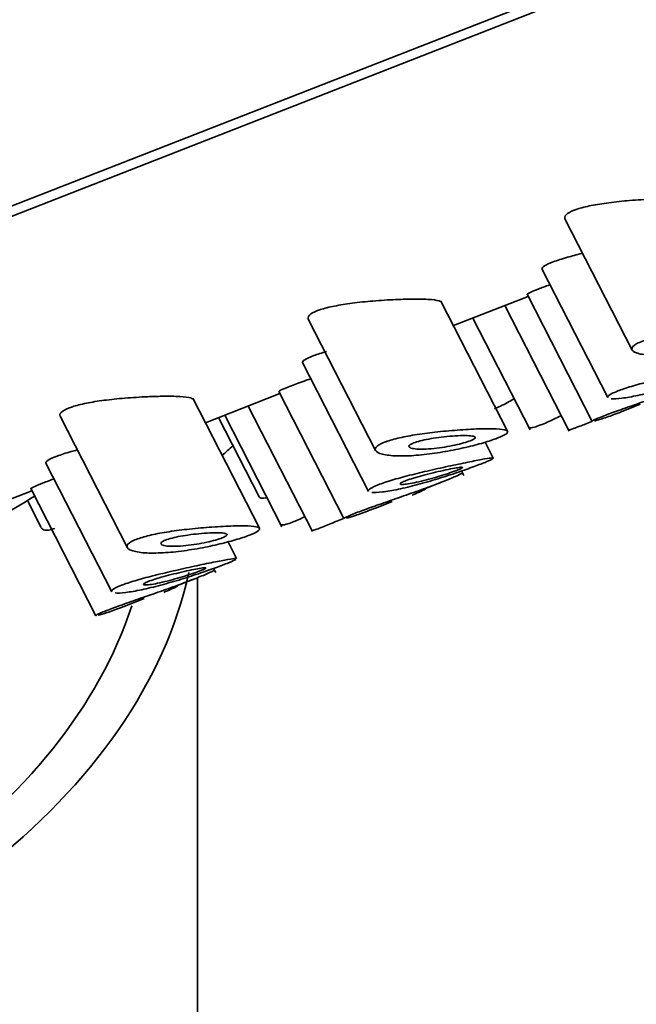
# Model space of a CAD drawing. Units: millimetres. Extents: x 0 to 2417, y 0 to 2760.
# Drawn here: x 2260 to 2270, y 864 to 880 of the extents above; entities that cross this region are included whole.
import ezdxf
from ezdxf import colors
from ezdxf.entities.mleader import LeaderData, LeaderLine
from ezdxf.math import Vec2, Vec3

# ---------------------------------------------------------------- set-up
doc = ezdxf.new("R2010")
doc.units = ezdxf.units.MM
doc.layers.add('DV6_Défaut', color=7, linetype='Continuous')
doc.layers.add('Défaut', color=7, linetype='Continuous')

# ---------------------------------------------------------------- blocks, each defined once
blk = doc.blocks.new('_DOT')
at = {"color": 0}
blk.add_line((0, 0), (-1, 0), dxfattribs=at)
at = {"color": 0, "const_width": 0.333}
blk.add_lwpolyline([(-0.1665, 0, 1), (0.1665, 0, 1)], format="xyb", close=True, dxfattribs=at)
blk = doc.blocks.new('SE5')
at = {"layer": 'DV6_Défaut', "color": 7, "linetype": 'Continuous', "lineweight": 35}
for p, q in [((2272.076, 881.296), (2240.196, 868.814)), ((2270.984, 881.028), (2240.379, 869.044)), ((2268.691, 876.502), (2269.756, 874.422)), ((2268.328, 875.709), (2269.372, 873.671)), ((2266.927, 874.81), (2268.108, 875.272)), ((2268.091, 875.305), (2269.121, 873.294)), ((2267.782, 873.141), (2266.728, 875.199)), ((2267.739, 875.127), (2268.756, 873.14)), ((2267.234, 874.93), (2268.139, 873.161)), ((2264.629, 874.911), (2265.694, 872.831)), ((2264.537, 874.224), (2265.58, 872.186)), ((2263, 873.272), (2264.181, 873.734)), ((2264.164, 873.767), (2265.194, 871.756)), ((2263.855, 871.603), (2262.801, 873.662)), ((2263.676, 873.537), (2264.694, 871.549)), ((2269.607, 873.455), (2269.884, 873.564)), ((2260.702, 873.374), (2261.767, 871.293)), ((2263.307, 873.392), (2264.212, 871.623)), ((2263.21, 873.354), (2263.852, 872.101)), ((2267.557, 872.714), (2267.428, 872.965)), ((2260.474, 872.634), (2261.518, 870.595)), ((2267.091, 872.439), (2267.055, 872.509)), ((2266.483, 872.232), (2266.763, 872.341)), ((2259.073, 871.734), (2260.254, 872.197)), ((2260.237, 872.23), (2261.267, 870.218)), ((2260.185, 872.041), (2260.404, 871.613)), ((2265.68, 871.917), (2265.957, 872.026)), ((2263.494, 871.123), (2263.359, 871.387)), ((2263.164, 870.901), (2263.131, 870.967)), ((2262.555, 870.694), (2262.836, 870.804)), ((2262.875, 845.219), (2262.875, 870.82)), ((2261.753, 870.379), (2262.03, 870.488))]:
    blk.add_line(p, q, dxfattribs=at)
for centre in [(2264.588, 876.132), (2260.661, 874.594)]:
    blk.add_arc(centre, 4.346, 292.7798, 295.9725, dxfattribs=at)
for centre, major_axis, ratio, start_param, end_param in [((2258.062, 871.138), (2.893, 1.481), 0.071162, -1.201887, -0.724467), ((2245.375, 872.164), (17.5, 0), 0.57735, 4.131072, 6.157942), ((2245.375, 872.164), (16.75, 0), 0.57735, 4.142179, 6.096958)]:
    blk.add_ellipse(centre, major_axis=major_axis, ratio=ratio, start_param=start_param, end_param=end_param, dxfattribs=at)
for points, knots in [([(2268.692, 876.5), (2268.691, 876.502), (2268.69, 876.505), (2268.689, 876.507), (2268.681, 876.531), (2268.695, 876.558), (2268.733, 876.585), (2268.766, 876.608), (2268.818, 876.632), (2268.885, 876.654), (2268.947, 876.674), (2269.023, 876.693), (2269.107, 876.71), (2269.192, 876.727), (2269.287, 876.742), (2269.385, 876.755), (2269.492, 876.769), (2269.604, 876.781), (2269.714, 876.79), (2269.837, 876.8), (2269.959, 876.807), (2270.073, 876.812), (2270.154, 876.816), (2270.231, 876.818), (2270.302, 876.819)], [0, 0, 0, 0, 0.013926, 0.013926, 0.013926, 0.174441, 0.174441, 0.174441, 0.315317, 0.315317, 0.315317, 0.445931, 0.445931, 0.445931, 0.579302, 0.579302, 0.579302, 0.72497, 0.72497, 0.72497, 0.887043, 0.887043, 0.887043, 1, 1, 1, 1]), ([(2268.33, 875.705), (2268.324, 875.718), (2268.335, 875.734), (2268.365, 875.754), (2268.395, 875.773), (2268.443, 875.796), (2268.507, 875.82), (2268.568, 875.842), (2268.645, 875.867), (2268.73, 875.891), (2268.799, 875.911), (2268.876, 875.931), (2268.955, 875.951)], [0, 0, 0, 0, 0.267136, 0.267136, 0.267136, 0.534927, 0.534927, 0.534927, 0.791812, 0.791812, 0.791812, 1, 1, 1, 1]), ([(2268.092, 875.304), (2268.09, 875.307), (2268.103, 875.316), (2268.128, 875.329), (2268.158, 875.343), (2268.205, 875.363), (2268.267, 875.387), (2268.319, 875.408), (2268.382, 875.431), (2268.453, 875.456)], [0, 0, 0, 0, 0.3251875, 0.3251875, 0.3251875, 0.691606, 0.691606, 0.691606, 1, 1, 1, 1]), ([(2264.63, 874.91), (2264.628, 874.912), (2264.628, 874.914), (2264.627, 874.916), (2264.619, 874.94), (2264.633, 874.967), (2264.67, 874.994), (2264.703, 875.017), (2264.755, 875.041), (2264.822, 875.063), (2264.884, 875.083), (2264.96, 875.102), (2265.044, 875.119), (2265.13, 875.136), (2265.225, 875.151), (2265.323, 875.164), (2265.429, 875.178), (2265.542, 875.19), (2265.652, 875.199), (2265.774, 875.209), (2265.897, 875.217), (2266.011, 875.222), (2266.091, 875.225), (2266.168, 875.228), (2266.24, 875.229)], [0, 0, 0, 0, 0.013926, 0.013926, 0.013926, 0.174441, 0.174441, 0.174441, 0.315317, 0.315317, 0.315317, 0.445931, 0.445931, 0.445931, 0.579302, 0.579302, 0.579302, 0.72497, 0.72497, 0.72497, 0.887043, 0.887043, 0.887043, 1, 1, 1, 1]), ([(2266.24, 875.229), (2266.347, 875.23), (2266.444, 875.229), (2266.522, 875.225), (2266.6, 875.22), (2266.661, 875.213), (2266.698, 875.201), (2266.721, 875.194), (2266.735, 875.186), (2266.74, 875.176)], [0, 0, 0, 0, 0.383514, 0.383514, 0.383514, 0.768431, 0.768431, 0.768431, 1, 1, 1, 1]), ([(2269.896, 874.554), (2269.952, 874.576), (2270.024, 874.598), (2270.106, 874.617), (2270.188, 874.636), (2270.281, 874.654), (2270.379, 874.67), (2270.48, 874.687), (2270.589, 874.701), (2270.697, 874.713), (2270.815, 874.727), (2270.935, 874.738), (2271.048, 874.746), (2271.171, 874.755), (2271.289, 874.762), (2271.393, 874.765), (2271.499, 874.769), (2271.594, 874.769), (2271.667, 874.766), (2271.738, 874.763), (2271.791, 874.756), (2271.821, 874.745), (2271.848, 874.735), (2271.855, 874.721), (2271.841, 874.703), (2271.827, 874.686), (2271.794, 874.666), (2271.743, 874.644), (2271.695, 874.623), (2271.63, 874.598), (2271.553, 874.574), (2271.477, 874.55), (2271.388, 874.524), (2271.293, 874.5), (2271.196, 874.475), (2271.091, 874.452), (2270.986, 874.431), (2270.875, 874.409), (2270.762, 874.39), (2270.653, 874.375), (2270.538, 874.359), (2270.425, 874.348), (2270.322, 874.342), (2270.214, 874.336), (2270.114, 874.336), (2270.031, 874.342), (2269.944, 874.348), (2269.873, 874.36), (2269.825, 874.377), (2269.778, 874.394), (2269.751, 874.416), (2269.75, 874.441), (2269.749, 874.464), (2269.77, 874.489), (2269.813, 874.515), (2269.835, 874.528), (2269.863, 874.541), (2269.896, 874.554)], [0, 0, 0, 0, 0.047565, 0.047565, 0.047565, 0.094976, 0.094976, 0.094976, 0.14464, 0.14464, 0.14464, 0.199401, 0.199401, 0.199401, 0.258684, 0.258684, 0.258684, 0.319547, 0.319547, 0.319547, 0.378363, 0.378363, 0.378363, 0.433267, 0.433267, 0.433267, 0.484634, 0.484634, 0.484634, 0.533896, 0.533896, 0.533896, 0.582612, 0.582612, 0.582612, 0.632216, 0.632216, 0.632216, 0.684008, 0.684008, 0.684008, 0.739017, 0.739017, 0.739017, 0.797542, 0.797542, 0.797542, 0.858308, 0.858308, 0.858308, 0.917886, 0.917886, 0.917886, 0.972297, 0.972297, 0.972297, 1, 1, 1, 1]), ([(2264.538, 874.221), (2264.532, 874.233), (2264.544, 874.25), (2264.573, 874.269), (2264.603, 874.288), (2264.652, 874.311), (2264.715, 874.335), (2264.772, 874.356), (2264.842, 874.379), (2264.919, 874.401)], [0, 0, 0, 0, 0.345775, 0.345775, 0.345775, 0.692398, 0.692398, 0.692398, 1, 1, 1, 1]), ([(2269.526, 873.775), (2269.584, 873.797), (2269.659, 873.822), (2269.743, 873.848), (2269.828, 873.873), (2269.924, 873.899), (2270.024, 873.925), (2270.126, 873.951), (2270.236, 873.977), (2270.343, 874.002), (2270.456, 874.027), (2270.57, 874.053), (2270.676, 874.075), (2270.786, 874.099), (2270.89, 874.121), (2270.98, 874.139), (2271.07, 874.157), (2271.149, 874.173), (2271.209, 874.183), (2271.267, 874.194), (2271.31, 874.2), (2271.332, 874.2), (2271.353, 874.2), (2271.355, 874.195), (2271.339, 874.184), (2271.323, 874.174), (2271.288, 874.158), (2271.238, 874.137), (2271.188, 874.117), (2271.122, 874.091), (2271.044, 874.063), (2270.967, 874.035), (2270.876, 874.003), (2270.78, 873.97), (2270.683, 873.937), (2270.578, 873.903), (2270.473, 873.871), (2270.366, 873.838), (2270.256, 873.806), (2270.151, 873.778), (2270.044, 873.75), (2269.94, 873.724), (2269.847, 873.705), (2269.751, 873.685), (2269.665, 873.67), (2269.594, 873.661), (2269.521, 873.652), (2269.463, 873.65), (2269.425, 873.653)], [0, 0, 0, 0, 0.059183, 0.059183, 0.059183, 0.118269, 0.118269, 0.118269, 0.178864, 0.178864, 0.178864, 0.242464, 0.242464, 0.242464, 0.308235, 0.308235, 0.308235, 0.374255, 0.374255, 0.374255, 0.438889, 0.438889, 0.438889, 0.501663, 0.501663, 0.501663, 0.562986, 0.562986, 0.562986, 0.623512, 0.623512, 0.623512, 0.683832, 0.683832, 0.683832, 0.744484, 0.744484, 0.744484, 0.806045, 0.806045, 0.806045, 0.869094, 0.869094, 0.869094, 0.933924, 0.933924, 0.933924, 1, 1, 1, 1]), ([(2269.288, 873.373), (2269.348, 873.397), (2269.423, 873.425), (2269.508, 873.455), (2269.593, 873.486), (2269.69, 873.52), (2269.791, 873.555), (2269.892, 873.59), (2269.999, 873.628), (2270.105, 873.664), (2270.211, 873.702), (2270.318, 873.74), (2270.417, 873.776), (2270.516, 873.812), (2270.61, 873.847), (2270.689, 873.879), (2270.768, 873.91), (2270.836, 873.938), (2270.886, 873.96), (2270.936, 873.982), (2270.971, 873.998), (2270.987, 874.008), (2270.995, 874.013), (2270.998, 874.016), (2270.998, 874.017)], [0, 0, 0, 0, 0.1312101, 0.1312101, 0.1312101, 0.2623367, 0.2623367, 0.2623367, 0.3947604, 0.3947604, 0.3947604, 0.5293696, 0.5293696, 0.5293696, 0.6650058, 0.6650058, 0.6650058, 0.8001432, 0.8001432, 0.8001432, 0.9341206, 0.9341206, 0.9341206, 1, 1, 1, 1]), ([(2264.165, 873.766), (2264.163, 873.77), (2264.175, 873.778), (2264.201, 873.791), (2264.23, 873.805), (2264.278, 873.826), (2264.34, 873.85), (2264.401, 873.873), (2264.477, 873.901), (2264.563, 873.932), (2264.594, 873.943), (2264.628, 873.955), (2264.662, 873.967)], [0, 0, 0, 0, 0.274186, 0.274186, 0.274186, 0.583137, 0.583137, 0.583137, 0.887262, 0.887262, 0.887262, 1, 1, 1, 1]), ([(2260.702, 873.372), (2260.701, 873.374), (2260.7, 873.376), (2260.7, 873.378), (2260.691, 873.402), (2260.705, 873.429), (2260.743, 873.456), (2260.776, 873.48), (2260.828, 873.503), (2260.895, 873.525), (2260.957, 873.546), (2261.033, 873.565), (2261.117, 873.581), (2261.202, 873.599), (2261.298, 873.614), (2261.396, 873.627), (2261.502, 873.641), (2261.615, 873.652), (2261.725, 873.661), (2261.847, 873.671), (2261.969, 873.679), (2262.084, 873.684), (2262.164, 873.688), (2262.241, 873.69), (2262.313, 873.691)], [0, 0, 0, 0, 0.0139257, 0.0139257, 0.0139257, 0.1744411, 0.1744411, 0.1744411, 0.3153168, 0.3153168, 0.3153168, 0.4459308, 0.4459308, 0.4459308, 0.5793022, 0.5793022, 0.5793022, 0.7249696, 0.7249696, 0.7249696, 0.8870432, 0.8870432, 0.8870432, 1, 1, 1, 1]), ([(2262.313, 873.691), (2262.42, 873.693), (2262.516, 873.691), (2262.594, 873.687), (2262.672, 873.683), (2262.734, 873.675), (2262.771, 873.664), (2262.793, 873.657), (2262.808, 873.648), (2262.813, 873.638)], [0, 0, 0, 0, 0.383514, 0.383514, 0.383514, 0.768431, 0.768431, 0.768431, 1, 1, 1, 1]), ([(2269.371, 873.672), (2269.37, 873.675), (2269.369, 873.678), (2269.37, 873.68), (2269.372, 873.694), (2269.394, 873.713), (2269.434, 873.734), (2269.458, 873.746), (2269.489, 873.76), (2269.526, 873.775)], [0, 0, 0, 0, 0.1153237, 0.1153237, 0.1153237, 0.6740333, 0.6740333, 0.6740333, 1, 1, 1, 1]), ([(2267.574, 873.492), (2267.634, 873.515), (2267.706, 873.55), (2267.784, 873.593), (2267.816, 873.61), (2267.849, 873.629), (2267.883, 873.649)], [0, 0, 0, 0, 0.712988, 0.712988, 0.712988, 1, 1, 1, 1]), ([(2268.308, 873.237), (2268.368, 873.261), (2268.442, 873.294), (2268.525, 873.333), (2268.557, 873.349), (2268.59, 873.365), (2268.625, 873.383)], [0, 0, 0, 0, 0.719032, 0.719032, 0.719032, 1, 1, 1, 1]), ([(2269.121, 873.295), (2269.12, 873.295), (2269.121, 873.296), (2269.122, 873.297), (2269.127, 873.303), (2269.151, 873.316), (2269.192, 873.334), (2269.217, 873.345), (2269.25, 873.358), (2269.288, 873.373)], [0, 0, 0, 0, 0.106489, 0.106489, 0.106489, 0.658572, 0.658572, 0.658572, 1, 1, 1, 1]), ([(2269.611, 873.456), (2269.582, 873.445), (2269.554, 873.434), (2269.527, 873.424), (2269.441, 873.391), (2269.364, 873.363), (2269.303, 873.342), (2269.24, 873.321), (2269.191, 873.307), (2269.161, 873.299)], [0, 0, 0, 0, 0.134721, 0.134721, 0.134721, 0.565588, 0.565588, 0.565588, 1, 1, 1, 1]), ([(2268.119, 873.201), (2268.12, 873.199), (2268.122, 873.197), (2268.124, 873.195), (2268.136, 873.188), (2268.165, 873.19), (2268.208, 873.202), (2268.235, 873.21), (2268.269, 873.222), (2268.308, 873.237)], [0, 0, 0, 0, 0.105429, 0.105429, 0.105429, 0.653031, 0.653031, 0.653031, 1, 1, 1, 1]), ([(2268.747, 873.159), (2268.747, 873.158), (2268.748, 873.157), (2268.75, 873.157), (2268.758, 873.156), (2268.784, 873.164), (2268.826, 873.179), (2268.853, 873.188), (2268.886, 873.201), (2268.925, 873.216)], [0, 0, 0, 0, 0.103915, 0.103915, 0.103915, 0.652636, 0.652636, 0.652636, 1, 1, 1, 1]), ([(2265.833, 872.963), (2265.889, 872.985), (2265.962, 873.007), (2266.044, 873.026), (2266.125, 873.046), (2266.219, 873.064), (2266.316, 873.079), (2266.418, 873.096), (2266.527, 873.11), (2266.634, 873.122), (2266.752, 873.136), (2266.873, 873.147), (2266.986, 873.155), (2267.108, 873.165), (2267.226, 873.171), (2267.33, 873.175), (2267.436, 873.178), (2267.531, 873.179), (2267.604, 873.175), (2267.676, 873.172), (2267.729, 873.165), (2267.758, 873.154), (2267.786, 873.144), (2267.793, 873.13), (2267.778, 873.112), (2267.764, 873.096), (2267.731, 873.076), (2267.681, 873.053), (2267.632, 873.032), (2267.567, 873.008), (2267.49, 872.983), (2267.415, 872.959), (2267.326, 872.933), (2267.231, 872.909), (2267.134, 872.885), (2267.029, 872.861), (2266.923, 872.84), (2266.813, 872.818), (2266.699, 872.799), (2266.59, 872.784), (2266.475, 872.768), (2266.362, 872.757), (2266.26, 872.751), (2266.151, 872.745), (2266.051, 872.745), (2265.968, 872.751), (2265.882, 872.757), (2265.811, 872.769), (2265.763, 872.787), (2265.715, 872.804), (2265.688, 872.826), (2265.688, 872.851), (2265.687, 872.873), (2265.708, 872.899), (2265.75, 872.924), (2265.772, 872.937), (2265.8, 872.95), (2265.833, 872.963)], [0, 0, 0, 0, 0.047565, 0.047565, 0.047565, 0.094976, 0.094976, 0.094976, 0.14464, 0.14464, 0.14464, 0.199401, 0.199401, 0.199401, 0.258684, 0.258684, 0.258684, 0.319547, 0.319547, 0.319547, 0.378363, 0.378363, 0.378363, 0.433267, 0.433267, 0.433267, 0.484634, 0.484634, 0.484634, 0.533896, 0.533896, 0.533896, 0.582612, 0.582612, 0.582612, 0.632216, 0.632216, 0.632216, 0.684008, 0.684008, 0.684008, 0.739017, 0.739017, 0.739017, 0.797542, 0.797542, 0.797542, 0.858308, 0.858308, 0.858308, 0.917886, 0.917886, 0.917886, 0.972297, 0.972297, 0.972297, 1, 1, 1, 1]), ([(2267.195, 872.988), (2267.166, 872.977), (2267.129, 872.965), (2267.087, 872.953), (2267.045, 872.941), (2266.998, 872.929), (2266.948, 872.918), (2266.897, 872.907), (2266.843, 872.897), (2266.789, 872.888), (2266.732, 872.879), (2266.674, 872.871), (2266.619, 872.865), (2266.561, 872.859), (2266.505, 872.856), (2266.455, 872.854), (2266.403, 872.853), (2266.357, 872.854), (2266.32, 872.859), (2266.283, 872.863), (2266.255, 872.869), (2266.239, 872.878), (2266.223, 872.887), (2266.219, 872.898), (2266.226, 872.91), (2266.233, 872.92), (2266.25, 872.932), (2266.276, 872.944), (2266.301, 872.955), (2266.333, 872.966), (2266.372, 872.977), (2266.409, 872.988), (2266.453, 872.998), (2266.499, 873.007), (2266.547, 873.016), (2266.6, 873.025), (2266.652, 873.033), (2266.709, 873.041), (2266.767, 873.048), (2266.823, 873.053), (2266.884, 873.059), (2266.943, 873.063), (2266.996, 873.066), (2267.052, 873.069), (2267.103, 873.07), (2267.145, 873.068), (2267.187, 873.067), (2267.22, 873.064), (2267.242, 873.058), (2267.262, 873.053), (2267.273, 873.046), (2267.271, 873.037), (2267.27, 873.028), (2267.259, 873.018), (2267.238, 873.007), (2267.226, 873.001), (2267.212, 872.995), (2267.195, 872.988)], [0, 0, 0, 0, 0.04895, 0.04895, 0.04895, 0.097819, 0.097819, 0.097819, 0.147932, 0.147932, 0.147932, 0.201183, 0.201183, 0.201183, 0.258157, 0.258157, 0.258157, 0.318122, 0.318122, 0.318122, 0.378578, 0.378578, 0.378578, 0.435931, 0.435931, 0.435931, 0.487988, 0.487988, 0.487988, 0.53585, 0.53585, 0.53585, 0.582666, 0.582666, 0.582666, 0.631506, 0.631506, 0.631506, 0.684394, 0.684394, 0.684394, 0.74178, 0.74178, 0.74178, 0.802084, 0.802084, 0.802084, 0.862135, 0.862135, 0.862135, 0.918971, 0.918971, 0.918971, 0.971587, 0.971587, 0.971587, 1, 1, 1, 1]), ([(2260.476, 872.63), (2260.47, 872.642), (2260.481, 872.659), (2260.511, 872.678), (2260.54, 872.698), (2260.589, 872.72), (2260.653, 872.744), (2260.714, 872.767), (2260.79, 872.791), (2260.876, 872.816), (2260.906, 872.824), (2260.937, 872.833), (2260.969, 872.841)], [0, 0, 0, 0, 0.303159, 0.303159, 0.303159, 0.60706, 0.60706, 0.60706, 0.898585, 0.898585, 0.898585, 1, 1, 1, 1]), ([(2265.734, 872.29), (2265.793, 872.313), (2265.867, 872.338), (2265.952, 872.363), (2266.036, 872.388), (2266.132, 872.414), (2266.232, 872.44), (2266.335, 872.466), (2266.444, 872.492), (2266.552, 872.517), (2266.664, 872.543), (2266.778, 872.568), (2266.884, 872.591), (2266.994, 872.614), (2267.098, 872.636), (2267.188, 872.654), (2267.278, 872.673), (2267.357, 872.688), (2267.417, 872.699), (2267.476, 872.709), (2267.518, 872.715), (2267.54, 872.715), (2267.561, 872.715), (2267.564, 872.71), (2267.547, 872.7), (2267.531, 872.689), (2267.497, 872.673), (2267.446, 872.653), (2267.396, 872.632), (2267.33, 872.607), (2267.252, 872.578), (2267.175, 872.55), (2267.085, 872.518), (2266.988, 872.485), (2266.892, 872.453), (2266.786, 872.418), (2266.681, 872.386), (2266.574, 872.353), (2266.464, 872.321), (2266.359, 872.293), (2266.252, 872.265), (2266.149, 872.24), (2266.055, 872.22), (2265.96, 872.2), (2265.873, 872.185), (2265.802, 872.176), (2265.729, 872.168), (2265.671, 872.165), (2265.633, 872.169)], [0, 0, 0, 0, 0.059183, 0.059183, 0.059183, 0.118269, 0.118269, 0.118269, 0.178864, 0.178864, 0.178864, 0.242464, 0.242464, 0.242464, 0.308235, 0.308235, 0.308235, 0.374255, 0.374255, 0.374255, 0.438889, 0.438889, 0.438889, 0.501663, 0.501663, 0.501663, 0.562986, 0.562986, 0.562986, 0.623512, 0.623512, 0.623512, 0.683832, 0.683832, 0.683832, 0.744484, 0.744484, 0.744484, 0.806045, 0.806045, 0.806045, 0.869094, 0.869094, 0.869094, 0.933924, 0.933924, 0.933924, 1, 1, 1, 1]), ([(2265.361, 871.836), (2265.42, 871.859), (2265.496, 871.887), (2265.581, 871.918), (2265.666, 871.948), (2265.763, 871.982), (2265.863, 872.017), (2265.965, 872.053), (2266.072, 872.09), (2266.177, 872.127), (2266.284, 872.164), (2266.391, 872.202), (2266.49, 872.238), (2266.589, 872.275), (2266.682, 872.31), (2266.762, 872.341), (2266.841, 872.372), (2266.909, 872.4), (2266.959, 872.422), (2267.009, 872.444), (2267.043, 872.461), (2267.06, 872.47), (2267.067, 872.475), (2267.071, 872.478), (2267.07, 872.479)], [0, 0, 0, 0, 0.1312101, 0.1312101, 0.1312101, 0.2623367, 0.2623367, 0.2623367, 0.3947604, 0.3947604, 0.3947604, 0.5293696, 0.5293696, 0.5293696, 0.6650058, 0.6650058, 0.6650058, 0.8001432, 0.8001432, 0.8001432, 0.9341206, 0.9341206, 0.9341206, 1, 1, 1, 1]), ([(2266.99, 872.522), (2266.96, 872.51), (2266.922, 872.497), (2266.88, 872.482), (2266.837, 872.468), (2266.789, 872.452), (2266.739, 872.436), (2266.688, 872.42), (2266.634, 872.404), (2266.58, 872.39), (2266.526, 872.374), (2266.471, 872.36), (2266.419, 872.347), (2266.366, 872.335), (2266.316, 872.324), (2266.272, 872.315), (2266.227, 872.307), (2266.188, 872.301), (2266.158, 872.298), (2266.127, 872.295), (2266.105, 872.294), (2266.092, 872.297), (2266.081, 872.3), (2266.078, 872.305), (2266.086, 872.313), (2266.094, 872.32), (2266.111, 872.33), (2266.137, 872.341), (2266.162, 872.352), (2266.195, 872.364), (2266.234, 872.377), (2266.273, 872.39), (2266.318, 872.404), (2266.366, 872.417), (2266.415, 872.431), (2266.468, 872.445), (2266.521, 872.459), (2266.576, 872.472), (2266.632, 872.486), (2266.685, 872.498), (2266.741, 872.511), (2266.795, 872.523), (2266.842, 872.533), (2266.891, 872.543), (2266.935, 872.551), (2266.97, 872.557), (2267.005, 872.563), (2267.032, 872.567), (2267.049, 872.568), (2267.066, 872.569), (2267.073, 872.567), (2267.071, 872.562), (2267.069, 872.558), (2267.057, 872.551), (2267.036, 872.541), (2267.024, 872.536), (2267.008, 872.529), (2266.99, 872.522)], [0, 0, 0, 0, 0.051708, 0.051708, 0.051708, 0.103383, 0.103383, 0.103383, 0.155583, 0.155583, 0.155583, 0.209091, 0.209091, 0.209091, 0.264164, 0.264164, 0.264164, 0.32048, 0.32048, 0.32048, 0.376994, 0.376994, 0.376994, 0.432249, 0.432249, 0.432249, 0.485271, 0.485271, 0.485271, 0.536358, 0.536358, 0.536358, 0.586883, 0.586883, 0.586883, 0.638417, 0.638417, 0.638417, 0.691948, 0.691948, 0.691948, 0.747477, 0.747477, 0.747477, 0.804032, 0.804032, 0.804032, 0.86022, 0.86022, 0.86022, 0.915018, 0.915018, 0.915018, 0.968181, 0.968181, 0.968181, 1, 1, 1, 1]), ([(2260.238, 872.228), (2260.236, 872.232), (2260.248, 872.24), (2260.274, 872.253), (2260.303, 872.268), (2260.351, 872.288), (2260.413, 872.312), (2260.465, 872.332), (2260.528, 872.356), (2260.599, 872.381)], [0, 0, 0, 0, 0.325188, 0.325188, 0.325188, 0.691606, 0.691606, 0.691606, 1, 1, 1, 1]), ([(2265.579, 872.188), (2265.578, 872.19), (2265.578, 872.193), (2265.578, 872.196), (2265.58, 872.209), (2265.602, 872.228), (2265.643, 872.249), (2265.667, 872.262), (2265.698, 872.275), (2265.734, 872.29)], [0, 0, 0, 0, 0.115324, 0.115324, 0.115324, 0.674033, 0.674033, 0.674033, 1, 1, 1, 1]), ([(2263.853, 872.099), (2263.855, 872.095), (2263.858, 872.091), (2263.861, 872.089), (2263.877, 872.074), (2263.909, 872.072), (2263.954, 872.082), (2263.96, 872.083), (2263.966, 872.084), (2263.972, 872.086)], [0, 0, 0, 0, 0.15588, 0.15588, 0.15588, 0.907122, 0.907122, 0.907122, 1, 1, 1, 1]), ([(2265.194, 871.757), (2265.193, 871.758), (2265.194, 871.758), (2265.195, 871.76), (2265.2, 871.766), (2265.224, 871.778), (2265.265, 871.796), (2265.29, 871.807), (2265.322, 871.821), (2265.361, 871.836)], [0, 0, 0, 0, 0.106489, 0.106489, 0.106489, 0.658572, 0.658572, 0.658572, 1, 1, 1, 1]), ([(2265.684, 871.919), (2265.655, 871.907), (2265.627, 871.897), (2265.6, 871.886), (2265.514, 871.854), (2265.437, 871.826), (2265.375, 871.805), (2265.313, 871.784), (2265.264, 871.769), (2265.234, 871.761)], [0, 0, 0, 0, 0.134721, 0.134721, 0.134721, 0.565588, 0.565588, 0.565588, 1, 1, 1, 1]), ([(2264.192, 871.663), (2264.193, 871.661), (2264.194, 871.659), (2264.197, 871.658), (2264.209, 871.65), (2264.237, 871.653), (2264.281, 871.665), (2264.308, 871.672), (2264.342, 871.684), (2264.38, 871.699)], [0, 0, 0, 0, 0.105429, 0.105429, 0.105429, 0.653031, 0.653031, 0.653031, 1, 1, 1, 1]), ([(2264.862, 871.625), (2264.923, 871.649), (2264.998, 871.68), (2265.083, 871.715), (2265.115, 871.729), (2265.15, 871.743), (2265.186, 871.759)], [0, 0, 0, 0, 0.719726, 0.719726, 0.719726, 1, 1, 1, 1]), ([(2260.406, 871.61), (2260.409, 871.603), (2260.413, 871.597), (2260.419, 871.592), (2260.44, 871.571), (2260.476, 871.565), (2260.524, 871.573), (2260.551, 871.577), (2260.583, 871.586), (2260.618, 871.6)], [0, 0, 0, 0, 0.138969, 0.138969, 0.138969, 0.690723, 0.690723, 0.690723, 1, 1, 1, 1]), ([(2261.906, 871.426), (2261.962, 871.448), (2262.034, 871.469), (2262.116, 871.489), (2262.198, 871.508), (2262.292, 871.526), (2262.389, 871.542), (2262.491, 871.558), (2262.599, 871.573), (2262.707, 871.585), (2262.825, 871.598), (2262.945, 871.609), (2263.059, 871.618), (2263.181, 871.627), (2263.299, 871.633), (2263.403, 871.637), (2263.509, 871.641), (2263.604, 871.641), (2263.677, 871.638), (2263.748, 871.635), (2263.802, 871.628), (2263.831, 871.617), (2263.859, 871.607), (2263.866, 871.592), (2263.851, 871.575), (2263.837, 871.558), (2263.804, 871.538), (2263.754, 871.516), (2263.705, 871.494), (2263.64, 871.47), (2263.563, 871.445), (2263.487, 871.421), (2263.398, 871.396), (2263.303, 871.372), (2263.207, 871.347), (2263.102, 871.323), (2262.996, 871.302), (2262.886, 871.28), (2262.772, 871.261), (2262.663, 871.246), (2262.548, 871.231), (2262.435, 871.219), (2262.333, 871.214), (2262.224, 871.208), (2262.124, 871.208), (2262.041, 871.213), (2261.955, 871.219), (2261.884, 871.232), (2261.835, 871.249), (2261.788, 871.266), (2261.761, 871.288), (2261.76, 871.313), (2261.76, 871.336), (2261.781, 871.361), (2261.823, 871.386), (2261.845, 871.4), (2261.873, 871.413), (2261.906, 871.426)], [0, 0, 0, 0, 0.047565, 0.047565, 0.047565, 0.094976, 0.094976, 0.094976, 0.14464, 0.14464, 0.14464, 0.199401, 0.199401, 0.199401, 0.258684, 0.258684, 0.258684, 0.319547, 0.319547, 0.319547, 0.378363, 0.378363, 0.378363, 0.433267, 0.433267, 0.433267, 0.484634, 0.484634, 0.484634, 0.533896, 0.533896, 0.533896, 0.582612, 0.582612, 0.582612, 0.632216, 0.632216, 0.632216, 0.684008, 0.684008, 0.684008, 0.739017, 0.739017, 0.739017, 0.797542, 0.797542, 0.797542, 0.858308, 0.858308, 0.858308, 0.917886, 0.917886, 0.917886, 0.972297, 0.972297, 0.972297, 1, 1, 1, 1]), ([(2263.268, 871.45), (2263.239, 871.439), (2263.202, 871.427), (2263.16, 871.415), (2263.118, 871.403), (2263.071, 871.391), (2263.021, 871.381), (2262.97, 871.37), (2262.915, 871.359), (2262.862, 871.35), (2262.804, 871.341), (2262.747, 871.333), (2262.692, 871.328), (2262.634, 871.322), (2262.578, 871.318), (2262.528, 871.317), (2262.476, 871.315), (2262.43, 871.317), (2262.393, 871.321), (2262.356, 871.325), (2262.328, 871.332), (2262.312, 871.341), (2262.296, 871.349), (2262.292, 871.36), (2262.299, 871.372), (2262.306, 871.383), (2262.323, 871.394), (2262.349, 871.406), (2262.373, 871.417), (2262.406, 871.429), (2262.444, 871.439), (2262.482, 871.45), (2262.525, 871.46), (2262.572, 871.469), (2262.62, 871.479), (2262.672, 871.487), (2262.725, 871.495), (2262.782, 871.503), (2262.84, 871.51), (2262.896, 871.515), (2262.957, 871.521), (2263.016, 871.526), (2263.069, 871.528), (2263.125, 871.531), (2263.176, 871.532), (2263.218, 871.531), (2263.259, 871.529), (2263.293, 871.526), (2263.315, 871.521), (2263.335, 871.515), (2263.345, 871.508), (2263.344, 871.499), (2263.343, 871.491), (2263.331, 871.48), (2263.31, 871.469), (2263.299, 871.463), (2263.285, 871.457), (2263.268, 871.45)], [0, 0, 0, 0, 0.04895, 0.04895, 0.04895, 0.097819, 0.097819, 0.097819, 0.147932, 0.147932, 0.147932, 0.201183, 0.201183, 0.201183, 0.258157, 0.258157, 0.258157, 0.318122, 0.318122, 0.318122, 0.378578, 0.378578, 0.378578, 0.435931, 0.435931, 0.435931, 0.487988, 0.487988, 0.487988, 0.53585, 0.53585, 0.53585, 0.582666, 0.582666, 0.582666, 0.631506, 0.631506, 0.631506, 0.684394, 0.684394, 0.684394, 0.74178, 0.74178, 0.74178, 0.802084, 0.802084, 0.802084, 0.862135, 0.862135, 0.862135, 0.918971, 0.918971, 0.918971, 0.971587, 0.971587, 0.971587, 1, 1, 1, 1]), ([(2264.684, 871.568), (2264.684, 871.567), (2264.685, 871.567), (2264.687, 871.567), (2264.696, 871.566), (2264.722, 871.573), (2264.763, 871.588), (2264.79, 871.597), (2264.823, 871.61), (2264.862, 871.625)], [0, 0, 0, 0, 0.103915, 0.103915, 0.103915, 0.652636, 0.652636, 0.652636, 1, 1, 1, 1]), ([(2263.485, 871.109), (2263.469, 871.099), (2263.434, 871.083), (2263.384, 871.062), (2263.334, 871.041), (2263.267, 871.016), (2263.19, 870.988), (2263.113, 870.959), (2263.022, 870.927), (2262.926, 870.895), (2262.829, 870.862), (2262.724, 870.828), (2262.618, 870.795), (2262.511, 870.762), (2262.401, 870.731), (2262.297, 870.703), (2262.19, 870.674), (2262.086, 870.649), (2261.993, 870.629), (2261.897, 870.609), (2261.81, 870.594), (2261.739, 870.586), (2261.667, 870.577), (2261.609, 870.574), (2261.571, 870.578)], [0, 0, 0, 0, 0.123055, 0.123055, 0.123055, 0.2445104, 0.2445104, 0.2445104, 0.3655526, 0.3655526, 0.3655526, 0.487262, 0.487262, 0.487262, 0.6107943, 0.6107943, 0.6107943, 0.737315, 0.737315, 0.737315, 0.867406, 0.867406, 0.867406, 1, 1, 1, 1]), ([(2261.672, 870.699), (2261.73, 870.722), (2261.805, 870.747), (2261.889, 870.772), (2261.973, 870.798), (2262.07, 870.824), (2262.17, 870.849), (2262.272, 870.875), (2262.382, 870.901), (2262.489, 870.926), (2262.602, 870.952), (2262.716, 870.977), (2262.822, 871), (2262.931, 871.024), (2263.035, 871.045), (2263.126, 871.064), (2263.216, 871.082), (2263.295, 871.097), (2263.355, 871.108), (2263.413, 871.118), (2263.455, 871.124), (2263.477, 871.124), (2263.488, 871.125), (2263.494, 871.123), (2263.495, 871.121)], [0, 0, 0, 0, 0.125908, 0.125908, 0.125908, 0.251607, 0.251607, 0.251607, 0.380518, 0.380518, 0.380518, 0.515822, 0.515822, 0.515822, 0.655744, 0.655744, 0.655744, 0.796198, 0.796198, 0.796198, 0.933702, 0.933702, 0.933702, 1, 1, 1, 1]), ([(2261.433, 870.298), (2261.493, 870.321), (2261.569, 870.349), (2261.654, 870.38), (2261.739, 870.411), (2261.836, 870.445), (2261.936, 870.48), (2262.037, 870.515), (2262.145, 870.552), (2262.25, 870.589), (2262.357, 870.627), (2262.464, 870.665), (2262.563, 870.701), (2262.662, 870.737), (2262.755, 870.772), (2262.835, 870.803), (2262.914, 870.834), (2262.982, 870.862), (2263.032, 870.884), (2263.082, 870.906), (2263.116, 870.923), (2263.132, 870.933), (2263.14, 870.937), (2263.144, 870.94), (2263.143, 870.942)], [0, 0, 0, 0, 0.13121, 0.13121, 0.13121, 0.262337, 0.262337, 0.262337, 0.39476, 0.39476, 0.39476, 0.52937, 0.52937, 0.52937, 0.665006, 0.665006, 0.665006, 0.800143, 0.800143, 0.800143, 0.934121, 0.934121, 0.934121, 1, 1, 1, 1]), ([(2262.927, 870.931), (2262.897, 870.92), (2262.86, 870.906), (2262.817, 870.891), (2262.775, 870.877), (2262.726, 870.861), (2262.676, 870.845), (2262.625, 870.83), (2262.571, 870.814), (2262.518, 870.799), (2262.463, 870.784), (2262.408, 870.769), (2262.357, 870.757), (2262.304, 870.744), (2262.253, 870.733), (2262.21, 870.725), (2262.165, 870.716), (2262.125, 870.71), (2262.095, 870.707), (2262.064, 870.704), (2262.042, 870.704), (2262.03, 870.706), (2262.018, 870.709), (2262.016, 870.715), (2262.024, 870.722), (2262.031, 870.73), (2262.049, 870.739), (2262.075, 870.751), (2262.099, 870.761), (2262.133, 870.774), (2262.172, 870.786), (2262.21, 870.799), (2262.255, 870.813), (2262.303, 870.826), (2262.352, 870.84), (2262.405, 870.854), (2262.458, 870.868), (2262.513, 870.882), (2262.569, 870.895), (2262.623, 870.908), (2262.678, 870.92), (2262.732, 870.932), (2262.78, 870.942), (2262.828, 870.952), (2262.872, 870.961), (2262.907, 870.967), (2262.942, 870.973), (2262.969, 870.976), (2262.987, 870.977), (2263.003, 870.978), (2263.011, 870.976), (2263.008, 870.972), (2263.006, 870.967), (2262.994, 870.96), (2262.974, 870.951), (2262.961, 870.945), (2262.945, 870.938), (2262.927, 870.931)], [0, 0, 0, 0, 0.051708, 0.051708, 0.051708, 0.103383, 0.103383, 0.103383, 0.155583, 0.155583, 0.155583, 0.209091, 0.209091, 0.209091, 0.264164, 0.264164, 0.264164, 0.32048, 0.32048, 0.32048, 0.376994, 0.376994, 0.376994, 0.432249, 0.432249, 0.432249, 0.485271, 0.485271, 0.485271, 0.536358, 0.536358, 0.536358, 0.586883, 0.586883, 0.586883, 0.638417, 0.638417, 0.638417, 0.691948, 0.691948, 0.691948, 0.747477, 0.747477, 0.747477, 0.804032, 0.804032, 0.804032, 0.86022, 0.86022, 0.86022, 0.915018, 0.915018, 0.915018, 0.968181, 0.968181, 0.968181, 1, 1, 1, 1]), ([(2261.517, 870.597), (2261.515, 870.6), (2261.515, 870.602), (2261.515, 870.605), (2261.517, 870.619), (2261.539, 870.637), (2261.58, 870.658), (2261.604, 870.671), (2261.635, 870.685), (2261.672, 870.699)], [0, 0, 0, 0, 0.115324, 0.115324, 0.115324, 0.674033, 0.674033, 0.674033, 1, 1, 1, 1]), ([(2261.266, 870.219), (2261.266, 870.22), (2261.266, 870.221), (2261.267, 870.222), (2261.273, 870.228), (2261.297, 870.241), (2261.337, 870.258), (2261.363, 870.27), (2261.395, 870.283), (2261.433, 870.298)], [0, 0, 0, 0, 0.106489, 0.106489, 0.106489, 0.658572, 0.658572, 0.658572, 1, 1, 1, 1]), ([(2261.757, 870.381), (2261.728, 870.37), (2261.7, 870.359), (2261.673, 870.349), (2261.587, 870.316), (2261.51, 870.288), (2261.448, 870.267), (2261.386, 870.246), (2261.337, 870.231), (2261.306, 870.224)], [0, 0, 0, 0, 0.134721, 0.134721, 0.134721, 0.565588, 0.565588, 0.565588, 1, 1, 1, 1])]:
    blk.add_open_spline(points, degree=3, knots=knots, dxfattribs=at)
for points in [[(2268.925, 873.216), (2268.978, 873.237), (2269.044, 873.263), (2269.117, 873.294)], [(2263.263, 872.755), (2263.322, 872.804), (2263.381, 872.856), (2263.438, 872.91)], [(2264.38, 871.699), (2264.434, 871.72), (2264.499, 871.749), (2264.57, 871.783)]]:
    blk.add_open_spline(points, degree=3, dxfattribs=at)

msp = doc.modelspace()

# ---------------------------------------------------------------- block references
at = {"layer": 'Défaut'}
msp.add_blockref('SE5', (0, 0), dxfattribs=at)

# ---------------------------------------------------------------- leaders
at = {"layer": 'Défaut', "color": 7, "linetype": 'Continuous', "lineweight": 18}
ml = msp.add_multileader_mtext('Standard', dxfattribs=at)
ml.set_content('{\\pxsm0.9;\\fSolid Edge ISO|b1||i0||c0|p34;\\W1.;28/11/2022\\P}', color=256)
ml.set_leader_properties()
ml.set_arrow_properties(name='DOT')
ml.build(insert=Vec2(0, 0))
ml.multileader.update_dxf_attribs({"leader_type": 0, "dogleg_length": 0, "arrow_head_size": 12})
ctx = ml.context
ctx.base_point, ctx.char_height, ctx.arrow_head_size, ctx.landing_gap_size = Vec3(2329.696, 2752.592), 12, 12, 4.2
notes = []
notes.append((ctx, [(0, (0, 0, 0), (0, 0), (1, 0), 1, [])]))
ctx.mtext.insert = Vec3(2331.696, 2758.712)
for ctx, leaders in notes:
    for number, flags, end, landing, length, lines in leaders:
        leader = LeaderData()
        leader.index, (leader.has_last_leader_line, leader.has_dogleg_vector, leader.attachment_direction) = number, flags
        leader.last_leader_point, leader.dogleg_vector, leader.dogleg_length = Vec3(end), Vec3(landing), length
        for number, points, colour, breaks in lines:
            line = LeaderLine()
            line.index, line.vertices, line.color, line.breaks = number, Vec3.list(points), colors.encode_raw_color(colour), breaks
            leader.lines.append(line)
        ctx.leaders.append(leader)

doc.saveas('drawing.dxf')
